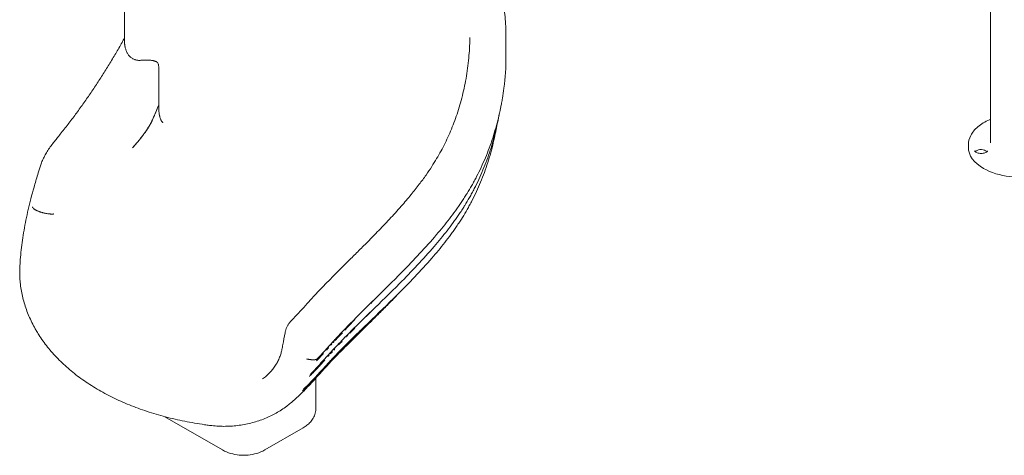
# Model space of a CAD drawing. Units: millimetres. Extents: x 8701 to 39922, y 699 to 13587.
# Drawn here: x 9131 to 11036, y 5683 to 6526 of the extents above; entities that cross this region are included whole.
import ezdxf

# ---------------------------------------------------------------- set-up
doc = ezdxf.new("R2010")
doc.units = ezdxf.units.MM

msp = doc.modelspace()

# ---------------------------------------------------------------- linework, layer by layer
at = {"color": 0, "linetype": 'Continuous', "lineweight": 0, "extrusion": (-5.55112e-17, 0.816497, 0.57735)}
for p, q in [((11009.4, 6287.8), (11009.4, 8228.4)), ((9333.8, 6482.5), (9333.8, 6760.1)), ((9399.8, 6360.8), (9399.8, 6435.3)), ((9399.8, 6357.8), (9399.8, 6360.8)), ((10966.4, 6278.8), (10966.4, 6283.7)), ((9704.2, 5775.2), (9704.2, 5832.8)), ((9411.9, 5757.9), (9523.3, 5693.5)), ((9605.3, 5693.5), (9679.5, 5736.4))]:
    msp.add_line(p, q, dxfattribs=at)
at = {"color": 0, "linetype": 'Continuous', "lineweight": 0, "extrusion": (2.05083e-17, 1.11022e-16, -1)}
msp.add_ellipse((11066.4, 6278.8), major_axis=(-100, 0), ratio=0.57735, start_param=-0.785398, end_param=0, dxfattribs=at)
at = {"color": 0, "linetype": 'Continuous', "lineweight": 0}
for start_param, end_param in [(-2.356194, -0.441712), (-2.699881, -2.356194)]:
    msp.add_ellipse((10991, 6267.2), major_axis=(-12.5, 0), ratio=0.57735, start_param=start_param, end_param=end_param, dxfattribs=at)
at = {"color": 0, "linetype": 'Continuous', "lineweight": 0, "extrusion": (-6.88359e-17, 1.11022e-16, -1)}
msp.add_ellipse((11066.4, 6278.8), major_axis=(100, 0), ratio=0.57735, start_param=0, end_param=2.356194, dxfattribs=at)
at = {"color": 0, "linetype": 'Continuous', "lineweight": 0}
for points, knots in [([(9994.6, 6759.7), (9995.8, 6757.2), (9996.9, 6754.7), (10001.7, 6744.6), (10005.2, 6737), (10015.3, 6715.2), (10021.7, 6700.9), (10032.2, 6676.1), (10036.4, 6665.7), (10043.4, 6647.1), (10046.3, 6639), (10051.3, 6623.7), (10053.5, 6616.6), (10057.4, 6602.9), (10059.1, 6596.4), (10062.1, 6583.6), (10063.4, 6577.4), (10065.7, 6565.3), (10066.7, 6559.4), (10068.3, 6547.5), (10069.1, 6541.6), (10070.3, 6529.6), (10070.7, 6523.5), (10071.4, 6511.2), (10071.7, 6505), (10071.8, 6496.2), (10071.8, 6493.6), (10071.8, 6491)], [0, 0, 0, 0, 10.000005, 10.000005, 40.000168, 40.000168, 95.941157, 95.941157, 136.02632, 136.02632, 166.781569, 166.781569, 193.435191, 193.435191, 217.684685, 217.684685, 240.263583, 240.263583, 261.917611, 261.917611, 283.548519, 283.548519, 305.660944, 305.660944, 328.216625, 328.216625, 337.713748, 337.713748, 337.713748, 337.713748]), ([(9199.6, 6292.2), (9201.7, 6294.7), (9203.7, 6297.2), (9210.8, 6306), (9215.8, 6312.3), (9225.7, 6325), (9230.6, 6331.4), (9240.3, 6344.3), (9245.1, 6350.9), (9254.5, 6364.1), (9259.2, 6370.7), (9268.5, 6384.1), (9273.1, 6390.9), (9282.1, 6404.5), (9286.6, 6411.4), (9295.4, 6425.2), (9299.7, 6432.1), (9308.3, 6446.1), (9312.5, 6453.2), (9320.8, 6467.3), (9324.9, 6474.5), (9330.5, 6484.5), (9332.1, 6487.5), (9333.8, 6490.4)], [0.000001, 0.000001, 0.000001, 0.000001, 10.000218, 10.000218, 34.605474, 34.605474, 59.211636, 59.211636, 83.821295, 83.821295, 108.433981, 108.433981, 133.049223, 133.049223, 157.666546, 157.666546, 182.285473, 182.285473, 206.905524, 206.905524, 231.526222, 231.526222, 241.58595, 241.58595, 241.58595, 241.58595]), ([(9335.2, 6471.3), (9335.2, 6471.4), (9335.1, 6471.5), (9335.1, 6471.7), (9335.1, 6471.9), (9335, 6472.1), (9335, 6472.3), (9334.9, 6472.4), (9334.9, 6472.6), (9334.9, 6472.8), (9334.8, 6473), (9334.8, 6473.2), (9334.7, 6473.4), (9334.7, 6473.6), (9334.7, 6473.8), (9334.6, 6474), (9334.6, 6474.2), (9334.6, 6474.4), (9334.5, 6474.5), (9334.5, 6474.7), (9334.5, 6474.9), (9334.4, 6475.1), (9334.4, 6475.3), (9334.4, 6475.5), (9334.3, 6475.7), (9334.3, 6475.9), (9334.3, 6476.1), (9334.2, 6476.3), (9334.2, 6476.5), (9334.2, 6476.7), (9334.2, 6476.9), (9334.1, 6477.1), (9334.1, 6477.7), (9333.9, 6478.6), (9333.8, 6480), (9333.8, 6481.3), (9333.8, 6482.2), (9333.8, 6482.5)], [0, 0, 0, 0, 0.0038598, 0.0077313, 0.0116144, 0.0155091, 0.0194154, 0.0233334, 0.0272628, 0.0312039, 0.0351564, 0.0391204, 0.043096, 0.0470829, 0.0510813, 0.0550911, 0.0591123, 0.0631448, 0.0671886, 0.0712438, 0.0753102, 0.0793878, 0.0834767, 0.0875767, 0.091688, 0.0958103, 0.0999437, 0.1040882, 0.1082437, 0.1124102, 0.1165877, 0.1207761, 0.1249755, 0.1548843, 0.1856238, 0.217186, 0.2417795, 0.2417795, 0.2417795, 0.2417795]), ([(9655.8, 5942.8), (9657.5, 5944.5), (9659.2, 5946.2), (9665.3, 5952.5), (9669.5, 5957.1), (9678.2, 5966.6), (9682.7, 5971.5), (9691.2, 5980.9), (9695.2, 5985.5), (9702.9, 5993.8), (9706.4, 5997.5), (9714, 6005.5), (9718, 6009.7), (9726.5, 6018.5), (9730.9, 6023), (9740.2, 6032.4), (9744.9, 6037.2), (9754.9, 6047.1), (9760.2, 6052.3), (9771.1, 6063.2), (9776.8, 6068.8), (9788.9, 6080.8), (9795.3, 6087.2), (9808.7, 6100.7), (9815.8, 6107.9), (9830.7, 6123.3), (9838.5, 6131.4), (9853.9, 6148), (9861.6, 6156.4), (9875.6, 6172.3), (9882, 6179.9), (9893.7, 6194.1), (9898.9, 6200.7), (9908.5, 6213.3), (9912.8, 6219.2), (9920.9, 6230.6), (9924.6, 6236.1), (9931.4, 6246.7), (9934.6, 6251.8), (9940.6, 6261.9), (9943.4, 6266.8), (9948.8, 6276.8), (9951.4, 6281.8), (9956.5, 6292), (9958.9, 6297.1), (9963.6, 6307.5), (9965.8, 6312.9), (9970.2, 6323.7), (9972.2, 6329.2), (9976.2, 6340.4), (9978.2, 6346.1), (9981.8, 6357.8), (9983.5, 6363.7), (9986.7, 6375.7), (9988.3, 6381.9), (9991.1, 6394.3), (9992.4, 6400.7), (9994.8, 6413.6), (9995.9, 6420.1), (9997.8, 6433.3), (9998.7, 6439.9), (10000, 6452.9), (10000.5, 6459.3), (10001.3, 6472), (10001.6, 6478.3), (10001.7, 6486.8), (10001.7, 6489.1), (10001.7, 6491.3)], [0, 0, 0, 0, 10.000187, 10.000187, 35.872437, 35.872437, 62.48717, 62.48717, 85.984389, 85.984389, 105.244856, 105.244856, 126.644861, 126.644861, 149.388033, 149.388033, 173.150953, 173.150953, 198.591742, 198.591742, 226.028748, 226.028748, 256.207887, 256.207887, 289.989854, 289.989854, 327.377043, 327.377043, 364.988026, 364.988026, 398.017536, 398.017536, 426.346135, 426.346135, 451.28179, 451.28179, 473.875361, 473.875361, 494.880708, 494.880708, 514.906667, 514.906667, 535.173547, 535.173547, 555.699618, 555.699618, 576.897725, 576.897725, 598.658127, 598.658127, 621.211542, 621.211542, 644.322611, 644.322611, 668.213068, 668.213068, 692.689196, 692.689196, 717.900948, 717.900948, 743.174471, 743.174471, 767.822676, 767.822676, 791.893166, 791.893166, 800.509869, 800.509869, 800.509869, 800.509869]), ([(10071.8, 6491), (10071.8, 6488.3), (10071.8, 6485.6), (10071.8, 6474.7), (10071.8, 6466.5), (10071.8, 6457), (10071.8, 6455.6), (10071.8, 6454.3)], [0, 0, 0, 0, 10, 10, 40, 40, 44.991941, 44.991941, 44.991941, 44.991941]), ([(9366.5, 6447.2), (9365.6, 6447.1), (9364.7, 6447.1), (9362.8, 6447), (9361.9, 6447), (9360.1, 6447.1), (9359.2, 6447.2), (9357.4, 6447.5), (9356.5, 6447.6), (9355.4, 6447.9), (9355.2, 6448), (9354.8, 6448.1), (9354.1, 6448.3), (9353.5, 6448.5), (9352.3, 6448.9), (9350.6, 6449.6), (9349.1, 6450.5), (9347.6, 6451.4), (9346.9, 6451.9), (9346, 6452.6), (9345.8, 6452.8), (9345.5, 6453), (9345, 6453.5), (9344.5, 6453.9), (9343.5, 6454.9), (9342.9, 6455.5), (9341.8, 6456.9), (9341.2, 6457.6), (9340.2, 6459.1), (9339.7, 6459.9), (9339.1, 6460.9), (9339, 6461.1), (9338.8, 6461.5), (9338.5, 6462.1), (9338.1, 6462.7), (9337.6, 6464), (9337.2, 6464.9), (9336.5, 6466.7), (9336.2, 6467.6), (9335.7, 6469.4), (9335.4, 6470.4), (9335.2, 6471.3)], [0, 0, 0, 0, 0.0625, 0.0625, 0.125, 0.125, 0.1875, 0.1875, 0.25, 0.25, 0.265625, 0.265625, 0.28125, 0.3125, 0.3125, 0.375, 0.4375, 0.4375, 0.5, 0.5, 0.515625, 0.515625, 0.53125, 0.5625, 0.5625, 0.625, 0.625, 0.6875, 0.6875, 0.75, 0.75, 0.765625, 0.765625, 0.78125, 0.8125, 0.8125, 0.875, 0.875, 0.9375, 0.9375, 1, 1, 1, 1]), ([(9399.8, 6435.3), (9399.8, 6436), (9399.8, 6436.8), (9399.6, 6437.9), (9399.6, 6438.2), (9399.4, 6438.7), (9399.4, 6438.9), (9399.3, 6439.3), (9399.2, 6439.4), (9398.9, 6440.3), (9398.6, 6440.9), (9398, 6441.8), (9397.8, 6442.1), (9397.4, 6442.5), (9397.3, 6442.7), (9397, 6442.9), (9396.8, 6443.1), (9396.1, 6443.7), (9395.5, 6444.1), (9394.6, 6444.6), (9394.3, 6444.8), (9394, 6444.9), (9393.9, 6445), (9393.8, 6445), (9393.3, 6445.2), (9392.9, 6445.4), (9392.1, 6445.7), (9391.7, 6445.8), (9390.9, 6446.1), (9390.4, 6446.2), (9389.6, 6446.4), (9389.1, 6446.5), (9388.3, 6446.6), (9387.8, 6446.7), (9386.5, 6447), (9385.6, 6447.1), (9383.8, 6447.3), (9382.9, 6447.4), (9381.5, 6447.5), (9381.1, 6447.5), (9380.4, 6447.5), (9380.2, 6447.6), (9379.7, 6447.6), (9379.5, 6447.6), (9378.4, 6447.6), (9377.5, 6447.7), (9375.7, 6447.7), (9374.9, 6447.7), (9373.1, 6447.7), (9372.3, 6447.6), (9371, 6447.6), (9370.6, 6447.6), (9369.8, 6447.5), (9369.4, 6447.5), (9368.1, 6447.4), (9367.3, 6447.3), (9366.5, 6447.2)], [0, 0, 0, 0, 0.0625, 0.0625, 0.09375, 0.09375, 0.109375, 0.109375, 0.125, 0.125, 0.1875, 0.1875, 0.21875, 0.21875, 0.234375, 0.234375, 0.25, 0.25, 0.3125, 0.3125, 0.328125, 0.335938, 0.335938, 0.34375, 0.34375, 0.375, 0.375, 0.40625, 0.40625, 0.4375, 0.4375, 0.46875, 0.46875, 0.5, 0.5, 0.5625, 0.5625, 0.625, 0.625, 0.65625, 0.65625, 0.671875, 0.671875, 0.6875, 0.6875, 0.75, 0.75, 0.8125, 0.8125, 0.875, 0.875, 0.90625, 0.90625, 0.9375, 0.9375, 1, 1, 1, 1]), ([(9706.6, 5869.7), (9708.4, 5871.5), (9713.4, 5876.8), (9721.6, 5885.7), (9729.9, 5895), (9736.9, 5902.6), (9740.8, 5906.9), (9746.3, 5912.9), (9753.9, 5921), (9765.4, 5932.9), (9777.7, 5945.4), (9794.5, 5962.2), (9825.1, 5992.3), (9875.4, 6041.7), (9925.4, 6094.6), (9958.5, 6135.3), (9972.2, 6153.5), (9979.7, 6164.1), (9985.2, 6172.1), (9990.5, 6180.1), (9994.3, 6186), (9999.4, 6194.2), (10004.3, 6202.5), (10010.4, 6213.5), (10016.6, 6225.1), (10023.9, 6240), (10034.8, 6264.6), (10046.6, 6296.5), (10055.7, 6329), (10060.6, 6350.9), (10062.5, 6360.5), (10063.7, 6366.9), (10065.5, 6377.1), (10069.9, 6407.1), (10071.8, 6433.9), (10071.8, 6454.3)], [0.2160846, 0.2160846, 0.2160846, 0.2160846, 0.2244659, 0.2400909, 0.2557159, 0.2635284, 0.2713409, 0.2728071, 0.2869659, 0.3025909, 0.3182159, 0.3338409, 0.3650909, 0.4275909, 0.5057159, 0.5369659, 0.5525909, 0.5604034, 0.5682159, 0.5760284, 0.5838409, 0.585239, 0.5994659, 0.6072784, 0.6150909, 0.6307159, 0.6463409, 0.6775909, 0.7088409, 0.7244659, 0.7306063, 0.7322784, 0.7400909, 0.7557159, 0.8052562, 0.8052562, 0.8052562, 0.8052562]), ([(9349.1, 6277.7), (9350.5, 6279.2), (9351.8, 6280.6), (9354.5, 6283.6), (9355.8, 6285.2), (9358.4, 6288.2), (9359.7, 6289.8), (9362.3, 6292.9), (9363.6, 6294.5), (9366.1, 6297.7), (9367.3, 6299.3), (9369.8, 6302.5), (9371, 6304.2), (9373.4, 6307.5), (9374.6, 6309.2), (9377, 6312.6), (9378.1, 6314.4), (9379.8, 6317), (9380.3, 6317.9), (9381.4, 6319.6), (9381.9, 6320.5), (9382.9, 6322.3), (9383.5, 6323.2), (9384.2, 6324.6), (9384.5, 6325.1), (9384.9, 6326), (9385.2, 6326.4), (9385.7, 6327.4), (9385.9, 6327.8), (9386.3, 6328.7), (9386.6, 6329.2), (9387, 6330.1), (9387.2, 6330.6), (9387.7, 6331.5), (9387.9, 6332), (9388.5, 6333.4), (9389, 6334.3), (9389.8, 6336.2), (9390.2, 6337.2), (9390.8, 6338.6), (9391, 6339), (9391.4, 6340), (9391.6, 6340.5), (9392.2, 6341.9), (9392.6, 6342.8), (9393.4, 6344.7), (9393.8, 6345.7), (9394.6, 6347.5), (9395, 6348.5), (9396.9, 6353.2), (9398.4, 6357), (9399.8, 6360.8)], [0, 0, 0, 0, 0.0625, 0.0625, 0.125, 0.125, 0.1875, 0.1875, 0.25, 0.25, 0.3125, 0.3125, 0.375, 0.375, 0.4375, 0.4375, 0.5, 0.5, 0.53125, 0.53125, 0.5625, 0.5625, 0.59375, 0.59375, 0.609375, 0.609375, 0.625, 0.625, 0.640625, 0.640625, 0.65625, 0.65625, 0.671875, 0.671875, 0.6875, 0.6875, 0.71875, 0.71875, 0.75, 0.75, 0.765625, 0.765625, 0.78125, 0.78125, 0.8125, 0.8125, 0.84375, 0.84375, 0.875, 0.875, 1, 1, 1, 1]), ([(9399.8, 6360.8), (9397.9, 6356), (9396, 6351.1), (9392.9, 6343.8), (9391.9, 6341.4), (9390.3, 6337.8), (9389.8, 6336.6), (9388.7, 6334.2), (9388.2, 6333), (9387.1, 6330.6), (9386.5, 6329.4), (9385.3, 6327), (9384.7, 6325.9), (9383.5, 6323.6), (9382.8, 6322.4), (9381.5, 6320.2), (9380.8, 6319), (9378.8, 6315.7), (9377.4, 6313.5), (9374.4, 6309.2), (9372.9, 6307), (9370.6, 6303.9), (9369.9, 6302.8), (9368.3, 6300.7), (9367.5, 6299.7), (9365.1, 6296.6), (9363.5, 6294.5), (9358.6, 6288.5), (9355.3, 6284.7), (9351, 6279.8), (9350.1, 6278.7), (9349.1, 6277.7)], [0, 0, 0, 0, 0.03125, 0.03125, 0.046875, 0.046875, 0.0546875, 0.0546875, 0.0625, 0.0625, 0.0703125, 0.0703125, 0.078125, 0.078125, 0.0859375, 0.0859375, 0.09375, 0.09375, 0.109375, 0.109375, 0.125, 0.125, 0.1328125, 0.1328125, 0.140625, 0.140625, 0.15625, 0.15625, 0.1875, 0.1875, 0.1962747, 0.1962747, 0.1962747, 0.1962747]), ([(9408, 6326.5), (9407.8, 6326.7), (9407.5, 6326.9), (9407, 6327.4), (9406.8, 6327.6), (9406.3, 6328.1), (9406.1, 6328.3), (9405.7, 6328.9), (9405.5, 6329.1), (9405.2, 6329.7), (9405, 6330), (9404.6, 6330.6), (9404.5, 6330.9), (9404, 6331.8), (9403.7, 6332.4), (9403.2, 6333.7), (9403, 6334.3), (9402.6, 6335.6), (9402.4, 6336.3), (9402, 6337.6), (9401.9, 6338.2), (9401.6, 6339.6), (9401.4, 6340.3), (9401, 6342.3), (9400.8, 6343.7), (9400.5, 6345.8), (9400.5, 6346.5), (9400.3, 6347.9), (9400.3, 6348.6), (9400.1, 6350.7), (9400, 6352.1), (9399.9, 6355), (9399.8, 6356.4), (9399.8, 6357.8)], [0, 0, 0, 0, 0.03125, 0.03125, 0.0625, 0.0625, 0.09375, 0.09375, 0.125, 0.125, 0.15625, 0.15625, 0.1875, 0.1875, 0.25, 0.25, 0.3125, 0.3125, 0.375, 0.375, 0.4375, 0.4375, 0.5, 0.5, 0.625, 0.625, 0.6875, 0.6875, 0.75, 0.75, 0.875, 0.875, 1, 1, 1, 1]), ([(9692.9, 5839.8), (9694.2, 5841), (9698.8, 5845.6), (9706.5, 5853.8), (9716.3, 5864.4), (9724.6, 5873.6), (9731.5, 5881.2), (9735.5, 5885.5), (9741, 5891.5), (9748.7, 5899.6), (9760.1, 5911.4), (9772.4, 5923.8), (9789.3, 5940.5), (9820, 5970.4), (9870.6, 6019.4), (9920.8, 6071.9), (9954, 6112.4), (9967.7, 6130.5), (9975.3, 6141), (9980.8, 6149), (9986.1, 6157), (9989.8, 6162.9), (9994.9, 6171), (9999.8, 6179.3), (10005.9, 6190.2), (10012.1, 6201.8), (10019.3, 6216.6), (10030.1, 6241.1), (10041.8, 6272.8), (10050.9, 6305.1), (10055.7, 6326.9), (10057.5, 6336.4), (10058.2, 6340.2), (10058.5, 6341.4), (10058.6, 6341.9)], [0, 0, 0, 0, 0.0060652, 0.0216902, 0.0373152, 0.0529402, 0.0607527, 0.0685652, 0.0700314, 0.0841902, 0.0998152, 0.1154402, 0.1310652, 0.1623152, 0.2248152, 0.3029402, 0.3341902, 0.3498152, 0.3576277, 0.3654402, 0.3732527, 0.3810652, 0.3824634, 0.3966902, 0.4045027, 0.4123152, 0.4279402, 0.4435652, 0.4748152, 0.5060652, 0.5216902, 0.5278306, 0.5295027, 0.5308347, 0.5308347, 0.5308347, 0.5308347]), ([(10966.4, 6283.7), (10966.4, 6289.9), (10968, 6296), (10974.1, 6307.9), (10978.8, 6313.5), (10991, 6323.8), (10998.6, 6328.4), (11008, 6332.4), (11008.7, 6332.7), (11009.4, 6333)], [3.9269908, 3.9269908, 3.9269908, 3.9269908, 4.2186303, 4.2186303, 4.5267902, 4.5267902, 4.8528203, 4.8528203, 4.8791867, 4.8791867, 4.8791867, 4.8791867]), ([(9680.8, 5811.9), (9681, 5812.1), (9684.6, 5815.4), (9691.4, 5822.2), (9701.2, 5832.4), (9711, 5843), (9719.3, 5852.2), (9726.2, 5859.8), (9730.2, 5864.1), (9735.7, 5870), (9743.4, 5878.1), (9754.8, 5889.8), (9767.2, 5902.2), (9784.1, 5918.8), (9814.9, 5948.5), (9865.7, 5997.2), (9916.2, 6049.3), (9949.5, 6089.5), (9963.2, 6107.5), (9970.8, 6118), (9976.3, 6125.9), (9981.6, 6133.9), (9985.4, 6139.7), (9990.5, 6147.8), (9995.4, 6156.1), (10001.4, 6166.9), (10007.5, 6178.4), (10014.8, 6193.2), (10025.5, 6217.5), (10037.1, 6249.1), (10046, 6281.2), (10050.8, 6302.9), (10052.6, 6312.4), (10053.3, 6315.9), (10053.4, 6316.9), (10053.5, 6317.2)], [0.0000008, 0.0000008, 0.0000008, 0.0000008, 0.0007482, 0.0163732, 0.0319982, 0.0476232, 0.0632482, 0.0710607, 0.0788732, 0.0803394, 0.0944982, 0.1101232, 0.1257482, 0.1413732, 0.1726232, 0.2351232, 0.3132482, 0.3444982, 0.3601232, 0.3679357, 0.3757482, 0.3835607, 0.3913732, 0.3927713, 0.4069982, 0.4148107, 0.4226232, 0.4382482, 0.4538732, 0.4851232, 0.5163732, 0.5319982, 0.5381386, 0.5398107, 0.5406133, 0.5406133, 0.5406133, 0.5406133]), ([(9170.2, 6240.9), (9171.1, 6243.7), (9172.1, 6246.4), (9174.3, 6252), (9175.5, 6254.8), (9178.3, 6260.5), (9179.8, 6263.4), (9183.2, 6269.2), (9185, 6272.1), (9188.9, 6278), (9191, 6281), (9195.2, 6286.7), (9197.4, 6289.5), (9199.6, 6292.2)], [0, 0, 0, 0, 9.486192, 9.486192, 19.376634, 19.376634, 29.794006, 29.794006, 40.675647, 40.675647, 51.924847, 51.924847, 62.734151, 62.734151, 62.734151, 62.734151]), ([(11003.5, 6272.1), (11003.5, 6271.9), (11003.5, 6271.7), (11003.1, 6271), (11002.8, 6270.6), (11001.6, 6269.6), (11000.9, 6269.2), (10999.1, 6268.3), (10998.1, 6268), (10995.8, 6267.4), (10994.6, 6267.2), (10991.9, 6266.9), (10990.5, 6266.9), (10987.8, 6267.1), (10986.5, 6267.3), (10984.1, 6267.9), (10983, 6268.3), (10981.2, 6269.2), (10980.5, 6269.6), (10979.4, 6270.5), (10979.1, 6270.9), (10978.6, 6271.6), (10978.6, 6271.8), (10978.5, 6272), (10978.5, 6272), (10978.5, 6272.1)], [0.785398, 0.785398, 0.785398, 0.785398, 1.099557, 1.099557, 1.412558, 1.412558, 1.668014, 1.668014, 1.931117, 1.931117, 2.205338, 2.205338, 2.486185, 2.486185, 2.76728, 2.76728, 3.041985, 3.041985, 3.305196, 3.305196, 3.560681, 3.560681, 3.850013, 3.850013, 3.926991, 3.926991, 3.926991, 3.926991]), ([(9131.5, 6053), (9131.7, 6055.9), (9131.9, 6058.9), (9132.6, 6068), (9133.2, 6074.1), (9134.6, 6086.6), (9135.4, 6092.9), (9137.2, 6105.6), (9138.2, 6112), (9140.5, 6125), (9141.7, 6131.5), (9144.4, 6144.9), (9145.9, 6151.6), (9149.1, 6165.4), (9150.8, 6172.4), (9154.5, 6186.9), (9156.5, 6194.3), (9160.9, 6209.8), (9163.3, 6217.9), (9167.2, 6231), (9168.7, 6236), (9170.2, 6240.9)], [0, 0, 0, 0, 10.000429, 10.000429, 30.809822, 30.809822, 51.813304, 51.813304, 73.133824, 73.133824, 94.834456, 94.834456, 117.063626, 117.063626, 140.11372, 140.11372, 164.423093, 164.423093, 190.994899, 190.994899, 207.323126, 207.323126, 207.323126, 207.323126]), ([(9155.4, 6163.8), (9155.4, 6163.8), (9155.4, 6163.8), (9155.4, 6163.7), (9155.4, 6163.6), (9155.5, 6163.6), (9155.5, 6163.5), (9155.5, 6163.5), (9155.5, 6163.4), (9155.5, 6163.4), (9155.6, 6163.3), (9155.6, 6163.2), (9155.6, 6163.2), (9155.7, 6163.1), (9155.7, 6163), (9155.7, 6163), (9155.8, 6162.9), (9155.8, 6162.8), (9155.8, 6162.8), (9155.9, 6162.7), (9155.9, 6162.6), (9156, 6162.5), (9156.2, 6162.3), (9156.4, 6162), (9156.7, 6161.6), (9157.1, 6161.2), (9157.7, 6160.6), (9158.5, 6159.9), (9159.5, 6159.2), (9160.5, 6158.5), (9161.6, 6157.9), (9162.8, 6157.2), (9164, 6156.6), (9165.6, 6155.9), (9167.3, 6155.1), (9169.4, 6154.3), (9171.5, 6153.6), (9173.7, 6152.9), (9175.9, 6152.3), (9178.6, 6151.6), (9181.7, 6150.9), (9184.5, 6150.5), (9186.7, 6150.2), (9188.3, 6150), (9189.9, 6149.9), (9191.2, 6149.8), (9192.2, 6149.8), (9192.9, 6149.7), (9193.6, 6149.7), (9194.2, 6149.7), (9194.6, 6149.8), (9194.8, 6149.8), (9195, 6149.8), (9195.2, 6149.8), (9195.4, 6149.8), (9195.6, 6149.8), (9195.9, 6149.8), (9196.1, 6149.8), (9196.3, 6149.9), (9196.5, 6149.9), (9196.7, 6149.9), (9196.9, 6149.9), (9196.9, 6149.9)], [0.0000001, 0.0000001, 0.0000001, 0.0000001, 0.0029101, 0.0058432, 0.0087995, 0.0117792, 0.0147824, 0.0178093, 0.02086, 0.0239347, 0.0270334, 0.0301565, 0.0333039, 0.0364759, 0.0396726, 0.0428941, 0.0461407, 0.0494123, 0.0527093, 0.0560317, 0.0593796, 0.0627532, 0.0770437, 0.0922564, 0.1084253, 0.1255846, 0.1516833, 0.1879072, 0.2245751, 0.2503664, 0.2832786, 0.3129626, 0.3449702, 0.3752242, 0.4185468, 0.4602794, 0.5001957, 0.5426528, 0.5843879, 0.6252282, 0.6879013, 0.7501943, 0.7808617, 0.8120005, 0.8434785, 0.8751603, 0.8903737, 0.9058465, 0.921551, 0.9374585, 0.9423821, 0.9473636, 0.9524016, 0.9574942, 0.9626399, 0.967837, 0.9730836, 0.9783782, 0.9837189, 0.9891039, 0.9945316, 1, 1, 1, 1]), ([(9132.3, 6013.5), (9132.1, 6015.7), (9131.9, 6017.9), (9131.3, 6024.4), (9131.1, 6028.7), (9130.9, 6037.4), (9130.9, 6041.7), (9131.2, 6046.9), (9131.2, 6047.8), (9131.2, 6048.8)], [0, 0, 0, 0, 10.000538, 10.000538, 29.637587, 29.637587, 49.268338, 49.268338, 53.405238, 53.405238, 53.405238, 53.405238]), ([(9162.9, 5924.6), (9161.7, 5926.6), (9160.5, 5928.7), (9157.1, 5934.8), (9155, 5939), (9151, 5947.3), (9149.1, 5951.5), (9145.7, 5959.9), (9144.1, 5964.2), (9141.2, 5972.7), (9139.9, 5977), (9137.5, 5985.6), (9136.4, 5989.9), (9134.6, 5998.6), (9133.8, 6002.9), (9132.9, 6009.3), (9132.6, 6011.4), (9132.3, 6013.5)], [0, 0, 0, 0, 10.000501, 10.000501, 30.010422, 30.010422, 49.93564, 49.93564, 69.814566, 69.814566, 89.710984, 89.710984, 109.571238, 109.571238, 129.334369, 129.334369, 138.760478, 138.760478, 138.760478, 138.760478]), ([(9868.9, 6001.1), (9867.2, 5999.4), (9865.6, 5997.6), (9857.5, 5989.2), (9851.1, 5982.6), (9838.7, 5970), (9832.6, 5963.9), (9820.8, 5952.1), (9815, 5946.4), (9804.1, 5935.6), (9798.9, 5930.4), (9788.9, 5920.6), (9784.1, 5915.9), (9775, 5906.8), (9770.6, 5902.5), (9762.2, 5894.1), (9758.2, 5890.1), (9750.5, 5882.3), (9746.8, 5878.6), (9739.8, 5871.3), (9736.4, 5867.8), (9730, 5861), (9726.9, 5857.7), (9720.9, 5851.3), (9717.9, 5848), (9711, 5840.4), (9707.1, 5836), (9699.7, 5827.9), (9696.2, 5824.1), (9689.6, 5817.1), (9686.5, 5813.8), (9680.3, 5807.4), (9677.1, 5804.3), (9671, 5798.3), (9667.9, 5795.5), (9661.6, 5789.7), (9658.3, 5786.8), (9655, 5784)], [188.942872, 188.942872, 188.942872, 188.942872, 196.740327, 196.740327, 226.366515, 226.366515, 254.592973, 254.592973, 281.361128, 281.361128, 306.206102, 306.206102, 329.301306, 329.301306, 351.152367, 351.152367, 371.789267, 371.789267, 391.414896, 391.414896, 410.375331, 410.375331, 428.41517, 428.41517, 446.539165, 446.539165, 469.872706, 469.872706, 489.216353, 489.216353, 505.63237, 505.63237, 521.084512, 521.084512, 535.282303, 535.282303, 549.748451, 549.748451, 549.748451, 549.748451]), ([(9821.9, 5972.2), (9821.1, 5971.4), (9820.3, 5970.6), (9819.1, 5969.5), (9818.8, 5969.1), (9818.4, 5968.8)], [0, 0, 0, 0, 3.581605, 3.581605, 5.12612, 5.12612, 5.12612, 5.12612]), ([(9759.9, 5925.2), (9759.9, 5925.2), (9761.5, 5926.9), (9767.8, 5933.6), (9774.4, 5940.4), (9779.4, 5945.6), (9779.4, 5945.6)], [0.08978319, 0.08978319, 0.08978319, 0.08978319, 0.0897832, 0.09699764, 0.11868855, 0.11868855, 0.11868855, 0.11868855, 0.11868855]), ([(9645.2, 5923.5), (9645.5, 5925.2), (9646, 5926.9), (9647.2, 5930.2), (9647.9, 5931.9), (9649.7, 5935.1), (9650.7, 5936.6), (9652.9, 5939.6), (9654.1, 5941.1), (9655.5, 5942.5), (9655.7, 5942.7), (9655.8, 5942.8)], [0, 0, 0, 0, 5.298934, 5.298934, 10.701041, 10.701041, 16.227606, 16.227606, 21.891762, 21.891762, 22.454287, 22.454287, 22.454287, 22.454287]), ([(9769.9, 5919.6), (9773.3, 5923.1), (9776.7, 5926.6), (9780.1, 5930.1), (9780.1, 5930.1)], [0.12510281, 0.12510281, 0.12510281, 0.12510281, 0.13965364, 0.13965365, 0.13965365, 0.13965365, 0.13965365]), ([(9794.5, 5928.8), (9792.2, 5926.6), (9789.8, 5924.3), (9786, 5920.5), (9784.6, 5919.1), (9783.1, 5917.6)], [0, 0, 0, 0, 10.000736, 10.000736, 16.498908, 16.498908, 16.498908, 16.498908]), ([(9498.2, 5741.1), (9495, 5741.6), (9491.8, 5742), (9482.2, 5743.4), (9475.7, 5744.4), (9462.9, 5746.6), (9456.5, 5747.8), (9443.9, 5750.3), (9437.6, 5751.6), (9425.2, 5754.5), (9419.1, 5756), (9406.9, 5759.2), (9400.9, 5760.9), (9389, 5764.4), (9383.1, 5766.2), (9371.4, 5770.1), (9365.6, 5772.1), (9354.2, 5776.3), (9348.6, 5778.4), (9337.5, 5782.9), (9332.1, 5785.3), (9321.3, 5790.1), (9316, 5792.6), (9305.7, 5797.7), (9300.5, 5800.3), (9290.5, 5805.7), (9285.6, 5808.5), (9275.9, 5814.2), (9271.1, 5817.2), (9261.8, 5823.2), (9257.2, 5826.3), (9248.4, 5832.5), (9244, 5835.7), (9235.6, 5842.3), (9231.5, 5845.6), (9223.5, 5852.4), (9219.6, 5855.9), (9212, 5862.9), (9208.3, 5866.5), (9201.2, 5873.8), (9197.7, 5877.5), (9191.1, 5885), (9187.9, 5888.8), (9181.8, 5896.4), (9178.9, 5900.3), (9173.3, 5908.2), (9170.6, 5912.2), (9166.2, 5919), (9164.5, 5921.8), (9162.9, 5924.6)], [0, 0, 0, 0, 10.000465, 10.000465, 30.374577, 30.374577, 50.775542, 50.775542, 71.182794, 71.182794, 91.575603, 91.575603, 111.917584, 111.917584, 132.25462, 132.25462, 152.65343, 152.65343, 173.055841, 173.055841, 193.415411, 193.415411, 213.710553, 213.710553, 234.037004, 234.037004, 254.405693, 254.405693, 274.790867, 274.790867, 295.130926, 295.130926, 315.360947, 315.360947, 335.60577, 335.60577, 355.903704, 355.903704, 376.18847, 376.18847, 396.413705, 396.413705, 416.511426, 416.511426, 436.574324, 436.574324, 456.667031, 456.667031, 470.541172, 470.541172, 470.541172, 470.541172]), ([(9638.2, 5888), (9638.8, 5891), (9639.4, 5894.1), (9641.4, 5904.7), (9642.9, 5912.3), (9644.7, 5921.1), (9644.9, 5922.3), (9645.2, 5923.5)], [0, 0, 0, 0, 10.000235, 10.000235, 34.267533, 34.267533, 38.140515, 38.140515, 38.140515, 38.140515]), ([(9677.9, 5807.7), (9678, 5807.8), (9678.2, 5808.1), (9678.7, 5808.5), (9679.2, 5809), (9679.7, 5809.5), (9680.2, 5809.9), (9680.6, 5810.3), (9681.4, 5811.1), (9682.7, 5812.3), (9684.2, 5813.8), (9685.8, 5815.3), (9687.7, 5817.2), (9689.9, 5819.4), (9692.7, 5822.2), (9695.6, 5825.2), (9699, 5828.8), (9702.7, 5832.8), (9706.4, 5836.8), (9709.8, 5840.6), (9712.9, 5844), (9716, 5847.4), (9719.3, 5851), (9722.6, 5854.7), (9726.1, 5858.6), (9729.7, 5862.5), (9733.4, 5866.5), (9737.8, 5871.2), (9742.9, 5876.6), (9748.7, 5882.7), (9754.7, 5888.9), (9760.7, 5895.1), (9767.4, 5901.9), (9774.7, 5909.2), (9780.1, 5914.7), (9782.9, 5917.5), (9783.1, 5917.6)], [0, 0, 0, 0, 0.0004397, 0.0013172, 0.0021444, 0.0028122, 0.0034548, 0.0041454, 0.0048552, 0.0072868, 0.0097248, 0.012166, 0.014612, 0.0187004, 0.022805, 0.0277537, 0.0327293, 0.039409, 0.0461469, 0.051243, 0.0563784, 0.0615536, 0.0667687, 0.0723798, 0.0780655, 0.0838249, 0.0896199, 0.095432, 0.104158, 0.1128774, 0.1216008, 0.1303372, 0.1390846, 0.1500338, 0.1610053, 0.1615175, 0.1615175, 0.1615175, 0.1615175]), ([(9741.5, 5905.4), (9742.2, 5906.2), (9743.7, 5907.9), (9746.7, 5911.1), (9750.5, 5915.2), (9753.6, 5918.6), (9755.2, 5920.2)], [0.06094452, 0.06094452, 0.06094452, 0.06094452, 0.06453611, 0.06813666, 0.07535297, 0.08257092, 0.08257092, 0.08257092, 0.08257092]), ([(9762.4, 5911.9), (9762.4, 5911.9), (9763.6, 5913.1), (9764.8, 5914.3), (9766, 5915.6)], [0.114207025, 0.114207025, 0.114207025, 0.114207025, 0.114207027, 0.119385778, 0.119385778, 0.119385778, 0.119385778]), ([(9601, 5831), (9603.5, 5832.8), (9605.8, 5834.7), (9610.5, 5838.8), (9612.7, 5841), (9616.9, 5845.4), (9618.9, 5847.7), (9622.6, 5852.4), (9624.3, 5854.9), (9627.5, 5859.8), (9629, 5862.3), (9631.6, 5867.5), (9632.8, 5870.1), (9634.9, 5875.4), (9635.8, 5878), (9637.2, 5883.1), (9637.8, 5885.5), (9638.2, 5888)], [0, 0, 0, 0, 10.007376, 10.007376, 20.194757, 20.194757, 30.207398, 30.207398, 40.063008, 40.063008, 49.759875, 49.759875, 59.29684, 59.29684, 68.654036, 68.654036, 76.880328, 76.880328, 76.880328, 76.880328]), ([(9737.1, 5900.6), (9737.8, 5901.4), (9738.6, 5902.2), (9739.3, 5903), (9739.3, 5903)], [0.053811395, 0.053811395, 0.053811395, 0.053811395, 0.057366314, 0.057366315, 0.057366315, 0.057366315, 0.057366315]), ([(9738.6, 5886.6), (9739.4, 5887.5), (9740.1, 5888.3), (9740.9, 5889.1), (9740.9, 5889.1)], [0.077962727, 0.077962727, 0.077962727, 0.077962727, 0.081581573, 0.081581575, 0.081581575, 0.081581575, 0.081581575]), ([(9747.9, 5896.6), (9750.3, 5899.2), (9752.7, 5901.7), (9755.1, 5904.2), (9755.1, 5904.2)], [0.09245945, 0.09245945, 0.09245945, 0.09245945, 0.10333019, 0.10333019, 0.10333019, 0.10333019, 0.10333019]), ([(9686.6, 5869.5), (9686.6, 5869.5), (9686.7, 5869.4), (9686.9, 5869.4), (9687.1, 5869.4), (9687.2, 5869.3), (9687.4, 5869.3), (9687.6, 5869.2), (9687.7, 5869.2), (9687.9, 5869.2), (9688.1, 5869.1), (9688.3, 5869.1), (9688.5, 5869.1), (9688.7, 5869), (9688.9, 5869), (9689.1, 5869), (9689.3, 5868.9), (9689.6, 5868.9), (9690.1, 5868.8), (9690.9, 5868.6), (9691.6, 5868.5), (9692.6, 5868.4), (9693.7, 5868.3), (9695, 5868.1), (9696.3, 5868), (9697.5, 5868), (9698.7, 5867.9), (9699.9, 5868), (9701, 5868), (9701.7, 5868.1), (9702.2, 5868.1), (9702.4, 5868.2), (9702.6, 5868.2), (9702.9, 5868.2), (9703.1, 5868.3), (9703.3, 5868.3), (9703.5, 5868.3), (9703.7, 5868.4), (9703.9, 5868.4), (9704.1, 5868.5), (9704.3, 5868.5), (9704.4, 5868.6), (9704.6, 5868.6), (9704.8, 5868.6), (9705, 5868.7), (9705.1, 5868.7), (9705.3, 5868.8), (9705.4, 5868.8), (9705.4, 5868.9)], [0, 0, 0, 0, 0.006727, 0.013599, 0.020617, 0.027781, 0.035092, 0.04255, 0.050156, 0.05791, 0.065813, 0.073865, 0.082066, 0.090418, 0.09892, 0.107573, 0.116376, 0.125332, 0.153099, 0.187781, 0.229861, 0.250367, 0.319032, 0.37587, 0.44076, 0.500305, 0.567233, 0.631298, 0.692407, 0.750494, 0.765084, 0.779593, 0.794019, 0.808362, 0.822621, 0.836796, 0.850884, 0.864886, 0.8788, 0.892627, 0.906365, 0.920014, 0.933572, 0.947041, 0.960418, 0.973704, 0.986898, 1, 1, 1, 1]), ([(9705.4, 5868.9), (9705.6, 5868.9), (9705.8, 5869), (9706.1, 5869.2), (9706.2, 5869.3), (9706.4, 5869.5), (9706.4, 5869.5), (9706.5, 5869.6), (9706.6, 5869.6), (9706.6, 5869.7)], [0, 0, 0, 0, 0.5, 0.5, 0.75, 0.75, 0.875, 0.875, 1, 1, 1, 1]), ([(9706.7, 5867.3), (9706.9, 5867.5), (9707.3, 5867.9), (9708.2, 5868.9), (9709.4, 5870.1), (9710.9, 5871.7), (9712.3, 5873.3), (9714.1, 5875.2), (9716.3, 5877.5), (9717.9, 5879.3), (9718.7, 5880.2), (9718.7, 5880.2)], [0.00294566, 0.00294566, 0.00294566, 0.00294566, 0.00387557, 0.0048702, 0.00731452, 0.00976862, 0.0122291, 0.0146975, 0.01883039, 0.0229886, 0.0229886, 0.0229886, 0.0229886, 0.0229886]), ([(9731.9, 5879.3), (9732.6, 5880.1), (9734.1, 5881.7), (9735.6, 5883.3), (9736.3, 5884.2)], [0.067178282, 0.067178282, 0.067178282, 0.067178282, 0.070754194, 0.074352236, 0.074352236, 0.074352236, 0.074352236]), ([(9692.6, 5837), (9692.8, 5837.1), (9693.4, 5837.8), (9694.6, 5839), (9696.1, 5840.5), (9697.7, 5842.1), (9699.3, 5843.8), (9701.2, 5845.7), (9703.5, 5848.2), (9706.2, 5851), (9709.2, 5854.2), (9712.2, 5857.5), (9716.3, 5861.9), (9719.3, 5865.3), (9721.3, 5867.5)], [0.00248306, 0.00248306, 0.00248306, 0.00248306, 0.00322884, 0.00566085, 0.0080894, 0.01052824, 0.01297343, 0.01624365, 0.01952596, 0.02447343, 0.02945178, 0.03446426, 0.03951421, 0.0497365, 0.0497365, 0.0497365, 0.0497365]), ([(9680.8, 5811.9), (9680.6, 5811.7), (9680.5, 5811.6), (9680.2, 5811.4), (9680.1, 5811.3), (9679.9, 5811.2), (9679.8, 5811.2), (9679.8, 5811.1)], [0, 0, 0, 0, 0.5, 0.5, 0.75, 0.75, 1, 1, 1, 1]), ([(9655, 5784), (9652.5, 5781.9), (9650, 5779.9), (9644.3, 5775.6), (9641, 5773.3), (9634.3, 5768.9), (9630.9, 5766.9), (9623.8, 5762.9), (9620.2, 5761), (9612.9, 5757.5), (9609.1, 5755.8), (9601.4, 5752.7), (9597.5, 5751.3), (9589.5, 5748.7), (9585.4, 5747.5), (9577.1, 5745.3), (9572.9, 5744.3), (9564.3, 5742.6), (9560, 5741.9), (9551.3, 5740.7), (9546.9, 5740.2), (9538, 5739.5), (9533.6, 5739.3), (9524.7, 5739.2), (9520.3, 5739.3), (9511.5, 5739.7), (9507.1, 5740.1), (9501.2, 5740.8), (9499.7, 5740.9), (9498.2, 5741.1)], [0, 0, 0, 0, 10.003344, 10.003344, 22.453178, 22.453178, 34.976754, 34.976754, 47.63639, 47.63639, 60.445633, 60.445633, 73.447688, 73.447688, 86.668544, 86.668544, 100.124602, 100.124602, 113.739599, 113.739599, 127.456574, 127.456574, 141.181489, 141.181489, 154.851641, 154.851641, 168.395358, 168.395358, 173.074157, 173.074157, 173.074157, 173.074157]), ([(9679.5, 5736.4), (9682, 5737.8), (9684.4, 5739.5), (9689, 5743.1), (9691.3, 5745.2), (9695.4, 5749.8), (9697.3, 5752.4), (9700.5, 5758.2), (9701.8, 5761.3), (9703.7, 5768.1), (9704.2, 5771.6), (9704.2, 5775.2)], [4.712389, 4.712389, 4.712389, 4.712389, 4.8694686, 4.8694686, 5.0265482, 5.0265482, 5.1836279, 5.1836279, 5.3407075, 5.3407075, 5.4977871, 5.4977871, 5.4977871, 5.4977871]), ([(9523.3, 5693.5), (9528.3, 5690.7), (9533.6, 5688.5), (9544.5, 5685.3), (9550.1, 5684.3), (9561.4, 5683.2), (9567.2, 5683.2), (9578.5, 5684.3), (9584.1, 5685.3), (9595, 5688.5), (9600.3, 5690.7), (9605.3, 5693.5)], [3.141593, 3.141593, 3.141593, 3.141593, 3.455752, 3.455752, 3.769911, 3.769911, 4.08407, 4.08407, 4.39823, 4.39823, 4.712389, 4.712389, 4.712389, 4.712389])]:
    msp.add_open_spline(points, degree=3, knots=knots, dxfattribs=at)
for points in [[(9131.2, 6048.8), (9131.3, 6050.2), (9131.4, 6051.6), (9131.5, 6053)], [(9131.2, 6048.8), (9131.2, 6048.8), (9131.2, 6048.8), (9131.2, 6048.8)], [(9131.5, 6053), (9131.5, 6053), (9131.5, 6053), (9131.5, 6053)], [(9810.2, 5977.1), (9814.4, 5981.5), (9818.7, 5985.8), (9823, 5990.2)], [(9826.4, 5993.6), (9825.2, 5992.5), (9824.1, 5991.3), (9823, 5990.2)], [(9801.1, 5951.4), (9804.7, 5955), (9808.3, 5958.6), (9811.9, 5962.2)], [(9655.8, 5942.8), (9655.8, 5942.8), (9655.8, 5942.8), (9655.8, 5942.8)], [(9162.9, 5924.6), (9162.9, 5924.6), (9162.9, 5924.6), (9162.9, 5924.6)], [(9724.7, 5886.8), (9726.1, 5888.3), (9727.4, 5889.8), (9728.8, 5891.3)], [(9732.9, 5895.9), (9733.6, 5896.7), (9734.3, 5897.4), (9735, 5898.2)], [(9727.6, 5874.5), (9728.3, 5875.3), (9729, 5876.1), (9729.7, 5876.9)], [(9705.4, 5866), (9705.7, 5866.2), (9705.9, 5866.5), (9706.2, 5866.7)], [(9601, 5831), (9601, 5831), (9601, 5831), (9601, 5831)], [(9691.4, 5835.8), (9691.6, 5836), (9691.8, 5836.2), (9692, 5836.4)]]:
    msp.add_open_spline(points, degree=3, dxfattribs=at)

doc.saveas('drawing.dxf')
